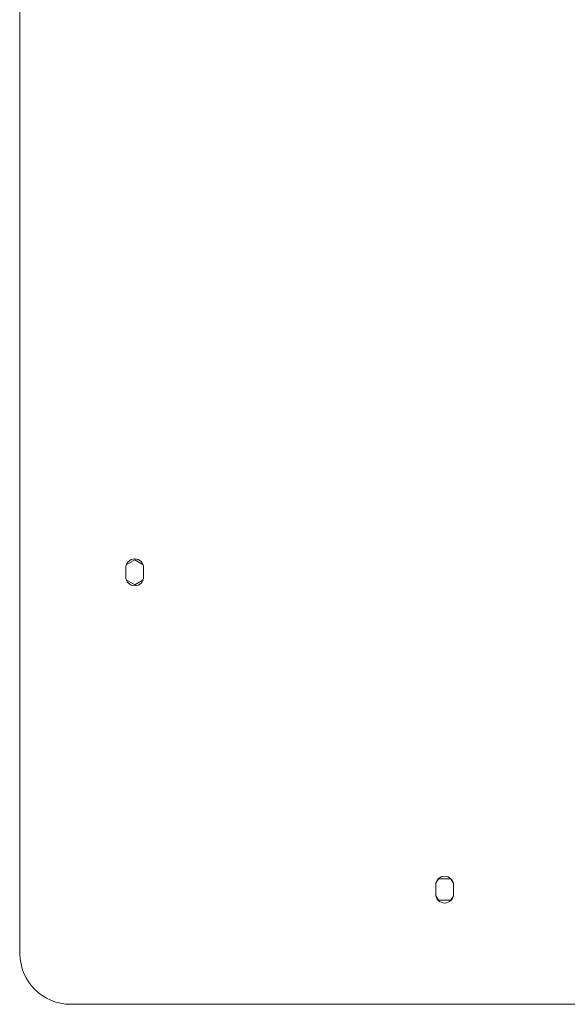
# Model space of a CAD drawing. Units: millimetres. Extents: x 9646 to 10248, y 1954 to 2813.
# Drawn here: x 9928 to 9947, y 2143 to 2176 of the extents above; entities that cross this region are included whole.
import ezdxf

# ---------------------------------------------------------------- set-up
doc = ezdxf.new("R2010")
doc.units = ezdxf.units.MM
doc.header["$LTSCALE"] = 462
doc.layers.get('0').update_dxf_attribs({"linetype": 'CONTINUOUS'})

msp = doc.modelspace()

# ---------------------------------------------------------------- linework, layer by layer
at = {"color": 7, "linetype": 'Continuous', "lineweight": 5}
for p, q in [((9928.507, 2261.364), (9928.507, 2144.764)), ((9928.497, 2150.348), (9928.497, 2209.448)), ((9932.357, 2157.979), (9932.075, 2157.816)), ((9932.639, 2157.816), (9932.357, 2157.979)), ((9932.057, 2157.714), (9932.057, 2157.414)), ((9932.657, 2157.414), (9932.657, 2157.714)), ((9932.075, 2157.31), (9932.357, 2157.148)), ((9932.357, 2157.148), (9932.639, 2157.31)), ((9928.497, 2150.348), (9928.507, 2150.298)), ((9942.549, 2147.274), (9942.463, 2147.124)), ((9942.965, 2147.274), (9942.549, 2147.274)), ((9943.051, 2147.126), (9942.965, 2147.274)), ((9942.457, 2147.064), (9942.457, 2146.764)), ((9943.057, 2146.764), (9943.057, 2147.064)), ((9942.463, 2146.703), (9942.549, 2146.554)), ((9942.965, 2146.554), (9943.051, 2146.702)), ((9942.549, 2146.554), (9942.965, 2146.554)), ((9930.207, 2143.064), (10009.307, 2143.064))]:
    msp.add_line(p, q, dxfattribs=at)
for centre, radius, start, end in [((9932.357, 2157.714), 0.3, 0, 180), ((9932.357, 2157.414), 0.3, 180, 0), ((9942.757, 2147.064), 0.3, 0, 180), ((9942.757, 2146.764), 0.3, 180, 0), ((9930.207, 2144.764), 1.7, 180, 270)]:
    msp.add_arc(centre, radius, start, end, dxfattribs=at)

doc.saveas('drawing.dxf')
